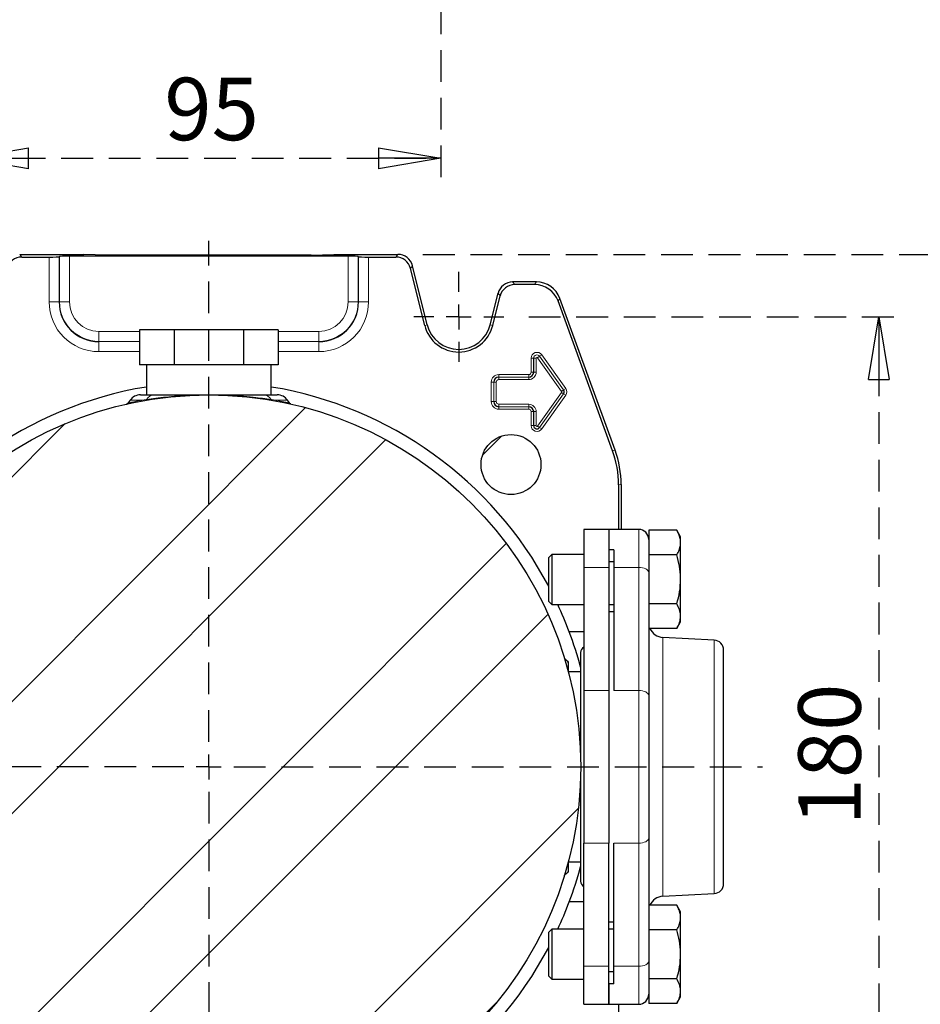
# Model space of a CAD drawing. Units: millimetres. Extents: x -4 to 213, y 0 to 297.
# Drawn here: x 142 to 178, y 76 to 116 of the extents above; entities that cross this region are included whole.
import ezdxf

# ---------------------------------------------------------------- set-up
doc = ezdxf.new("R2010")
doc.units = ezdxf.units.MM
doc.linetypes.add('HIDDEN', pattern=[1.905, 1.27, -0.635])
doc.layers.add('TRATTEGGIO', color=7, linetype='HIDDEN')
doc.styles.add('SLDTEXTSTYLE0', font='TXT', dxfattribs={"width": 0.605})
doc.dimstyles.new('SLDDIMSTYLE0', dxfattribs={"dimtxt": 2.5, "dimasz": 2.5, "dimexe": 0, "dimexo": 0.0625, "dimtad": 1, "dimlfac": 5, "dimrnd": 1e-09, "dimzin": 12, "dimdsep": 46, "dimtxsty": 'SLDTEXTSTYLE0', "dimblk1": 'CLOSED', "dimblk2": 'CLOSED', "dimsah": 1, "dimcen": 0.09, "dimadec": 0, "dimazin": 3, "dimtfac": 1, "dimtofl": 0, "dimtmove": 0, "dimatfit": 3, "dimldrblk": 'CLOSED', "dimfxl": 0, "dimfrac": 2, "dimtolj": 1, "dimtzin": 12, "dimarcsym": 0})

# ---------------------------------------------------------------- blocks, each defined once
blk = doc.blocks.new('_Closed')
at = {"color": 0, "linetype": 'ByBlock', "lineweight": -2}
for p, q in [((-1, 0.166667), (0, 0)), ((-1, 0.166667), (-1, -0.166667)), ((0, 0), (-1, -0.166667)), ((0, 0), (-1, 0))]:
    blk.add_line(p, q, dxfattribs=at)
blk = doc.blocks.new('_D_11')
at = {"layer": 'TRATTEGGIO'}
for p, q in [((140.276, 137.144), (140.276, 109.209)), ((159.276, 137.144), (159.276, 109.209)), ((140.276, 109.959), (159.276, 109.959))]:
    blk.add_line(p, q, dxfattribs=at)
at = {"layer": 'TRATTEGGIO', "xscale": 2.5, "yscale": 2.5, "rotation": 180.0000000000004}
blk.add_blockref('_Closed', (140.276, 109.959), dxfattribs=at)
at = {"layer": 'TRATTEGGIO', "xscale": 2.5, "yscale": 2.5}
blk.add_blockref('_Closed', (159.276, 109.959), dxfattribs=at)
at = {"layer": 'TRATTEGGIO', "insert": (148.21, 113.182), "char_height": 2.5, "attachment_point": 1, "style": 'SLDTEXTSTYLE0'}
blk.add_mtext('95', dxfattribs=at)
blk = doc.blocks.new('_D_16')
at = {"layer": 'TRATTEGGIO'}
for p, q in [((162.79, 103.613), (177.549, 103.613)), ((176.799, 103.613), (176.799, 67.613)), ((162.79, 67.613), (177.549, 67.613))]:
    blk.add_line(p, q, dxfattribs=at)
at = {"layer": 'TRATTEGGIO', "xscale": 2.5, "yscale": 2.5}
for p, rotation in [((176.799, 103.613, -22.117), 90.0000000000004), ((176.799, 67.613, -22.117), 270.0000000000004)]:
    blk.add_blockref('_Closed', p, dxfattribs=dict(at, rotation=rotation))
at = {"layer": 'TRATTEGGIO', "insert": (173.576, 83.264), "char_height": 2.5, "attachment_point": 1, "rotation": 90, "style": 'SLDTEXTSTYLE0'}
blk.add_mtext('180', dxfattribs=at)
blk = doc.blocks.new('_D_17')
at = {"layer": 'TRATTEGGIO'}
for p, q in [((158.559, 106.113), (184.267, 106.113)), ((183.517, 65.113), (183.517, 106.113)), ((158.559, 65.113), (184.267, 65.113))]:
    blk.add_line(p, q, dxfattribs=at)
at = {"layer": 'TRATTEGGIO', "xscale": 2.5, "yscale": 2.5}
for p, rotation in [((183.517, 106.113, -22.117), 90.0000000000004), ((183.517, 65.113, -22.117), 270.0000000000004)]:
    blk.add_blockref('_Closed', p, dxfattribs=dict(at, rotation=rotation))
at = {"layer": 'TRATTEGGIO', "insert": (180.294, 83.264), "char_height": 2.5, "attachment_point": 1, "rotation": 90, "style": 'SLDTEXTSTYLE0'}
blk.add_mtext('205', dxfattribs=at)
blk = doc.blocks.new('SW_CENTERMARKSYMBOL_9')
at = {"layer": 'TRATTEGGIO', "color": 0}
for p, q in [((0, 1), (0, 1.8)), ((0, 0), (0, 0.5)), ((-1, 0), (-1.8, 0)), ((0, 0), (-0.5, 0)), ((0, 0), (0, -0.5)), ((0, 0), (0.5, 0)), ((1, 0), (1.8, 0)), ((0, -1), (0, -1.8))]:
    blk.add_line(p, q, dxfattribs=at)
blk = doc.blocks.new('SW_CENTERMARKSYMBOL_10')
at = {"layer": 'TRATTEGGIO', "color": 0}
for p, q in [((0, 1), (0, 21.044)), ((0, 0), (0, 0.5)), ((-1, 0), (-23.041, 0)), ((0, 0), (-0.5, 0)), ((0, 0), (0, -0.5)), ((0, 0), (0.5, 0)), ((1, 0), (22.152, 0)), ((0, -1), (0, -21.756))]:
    blk.add_line(p, q, dxfattribs=at)

msp = doc.modelspace()

# ---------------------------------------------------------------- hatches: boundary and pattern name
at = {"layer": 'TRATTEGGIO', "linetype": 'Continuous', "lineweight": 18}
h = msp.add_hatch(dxfattribs=at)
h.set_pattern_fill('ANSI32', color=256, angle=3e-322, style=0)
edge = h.paths.add_edge_path(flags=0)
edge.add_arc((149.99025276, 85.61257639), 14.88, 0, 360)
h = msp.add_hatch(dxfattribs=at)
h.set_pattern_fill('Acciaio e ghisa di acciaio DIN 201', color=256, style=0, pattern_type=2)
h.set_pattern_definition([(45, (0, 0), (-13.4704, 13.4704), []), (45, (4.49, 2e-323), (-13.4704, 13.4704), []), (45, (8.98, 4e-323), (-13.4704, 13.4704), []), (45, (13.47, 6e-323), (-13.4704, 13.4704), [])])
edge = h.paths.add_edge_path(flags=0)
edge.add_arc((162.08177871, 97.70410234), 1.2, 0, 360)

# ---------------------------------------------------------------- linework, layer by layer
at = {"color": 7, "linetype": 'Continuous', "lineweight": 25}
for p, q in [((142.42198122, 106.11257639), (144.99025276, 106.11257639)), ((142.50381596, 106.0078327), (143.60059001, 106.0078327)), ((144.01147568, 106.02905562), (144.00045294, 106.01803288)), ((155.5691669, 106.03925581), (144.41133861, 106.03925581)), ((145.90052256, 106.07853469), (144.99025276, 106.11257639)), ((154.07998296, 106.07853469), (145.90052256, 106.07853469)), ((154.07998296, 106.07853469), (154.99025276, 106.11257639)), ((154.99025276, 106.11257639), (157.55852429, 106.11257639)), ((155.96902983, 106.02905562), (155.98005257, 106.01803288)), ((156.3799155, 106.0078327), (157.47668955, 106.0078327)), ((158.72886831, 103.29807792), (158.14050223, 105.65788539)), ((158.62723596, 103.27273813), (158.05866749, 105.5531417)), ((163.09690543, 105.01257639), (162.14772042, 105.01257639)), ((163.02356311, 104.9078327), (162.22955515, 104.9078327)), ((161.2516372, 103.29807792), (161.56574248, 104.55788539)), ((161.35326955, 103.27273813), (161.64757722, 104.4531417)), ((166.14436222, 98.25665278), (163.96293372, 104.25007832)), ((166.2491059, 98.27512192), (164.03627604, 104.354822)), ((147.21897146, 103.09257639), (147.21897146, 101.69257639)), ((148.60461211, 103.09257639), (147.21897146, 103.09257639)), ((148.60461211, 103.09257639), (148.60461211, 101.69257639)), ((151.3758934, 103.09257639), (148.60461211, 103.09257639)), ((151.3758934, 103.09257639), (151.3758934, 101.69257639)), ((152.76153405, 103.09257639), (151.3758934, 103.09257639)), ((152.76153405, 103.09257639), (152.76153405, 101.69257639)), ((147.56179179, 101.69257639), (147.21897146, 101.69257639)), ((147.49025276, 101.69257639), (147.49025276, 100.49257639)), ((148.26179179, 101.69257639), (147.56179179, 101.69257639)), ((148.60461211, 101.69257639), (148.26179179, 101.69257639)), ((149.29025276, 101.69257639), (148.60461211, 101.69257639)), ((150.69025276, 101.69257639), (149.29025276, 101.69257639)), ((151.3758934, 101.69257639), (150.69025276, 101.69257639)), ((151.71871373, 101.69257639), (151.3758934, 101.69257639)), ((152.41871373, 101.69257639), (151.71871373, 101.69257639)), ((152.76153405, 101.69257639), (152.41871373, 101.69257639)), ((152.49025276, 100.49257639), (152.49025276, 101.69257639)), ((147.25053628, 100.49257639), (147.80675192, 100.49257639)), ((152.17375359, 100.49257639), (152.72996923, 100.49257639)), ((146.84096026, 100.2793646), (146.76517106, 100.17112642)), ((153.21533445, 100.17112642), (153.13954525, 100.2793646)), ((166.49025276, 96.90751015), (166.49025276, 95.11257639)), ((166.38550907, 96.88904102), (166.38550907, 95.11257639)), ((165.99025276, 95.11257639), (164.99025276, 95.11257639)), ((164.99025276, 95.11257639), (164.99025276, 93.58949946)), ((167.19025276, 95.11257639), (165.99025276, 95.11257639)), ((165.99025276, 95.11257639), (165.99025276, 93.58949946)), ((165.99025276, 95.11257639), (165.99025276, 94.29871705)), ((168.71841488, 95.0755673), (167.59025276, 95.0755673)), ((167.59025276, 95.0755673), (167.59025276, 94.5442913)), ((168.87025276, 94.81257639), (168.71841488, 95.0755673)), ((167.59025276, 94.5442913), (167.59025276, 94.12534784)), ((168.87025276, 94.58481957), (168.87025276, 94.81257639)), ((168.87025276, 93.11257639), (168.87025276, 94.58481957)), ((166.19025276, 94.29871705), (165.99025276, 94.29871705)), ((166.19025276, 94.29871705), (166.19025276, 93.58949946)), ((163.71025276, 94.11257639), (163.59025276, 93.99257639)), ((163.59025276, 92.23257639), (163.59025276, 93.99257639)), ((164.99025276, 94.11257639), (163.71025276, 94.11257639)), ((163.71025276, 94.11257639), (163.71025276, 92.11257639)), ((166.19025276, 93.81257639), (165.99025276, 93.81257639)), ((167.59025276, 94.12534784), (167.59025276, 94.09407184)), ((168.71841488, 94.09407184), (167.59025276, 94.09407184)), ((167.59025276, 94.09407184), (167.59025276, 94.07980794)), ((167.59025276, 94.09407184), (167.59025276, 93.39257639)), ((164.99025276, 93.58949946), (164.99025276, 88.66488408)), ((165.99025276, 93.58949946), (165.99025276, 88.66488408)), ((166.19025276, 93.58949946), (166.19025276, 88.66488408)), ((167.59025276, 93.39257639), (167.59025276, 88.467961)), ((168.87025276, 91.6403332), (168.87025276, 93.11257639)), ((163.59025276, 92.23257639), (163.71025276, 92.11257639)), ((163.71025276, 92.11257639), (164.99025276, 92.11257639)), ((165.99025276, 92.11257639), (166.19025276, 92.11257639)), ((166.19025276, 91.81257639), (165.99025276, 91.81257639)), ((168.71841488, 92.13108093), (167.59025276, 92.13108093)), ((168.71841488, 91.14958547), (168.87025276, 91.41257639)), ((168.87025276, 91.41257639), (168.87025276, 91.6403332)), ((164.99025276, 91.01257639), (164.41245786, 91.01257639)), ((168.71841488, 91.14958547), (167.64016622, 91.14958547)), ((170.21118714, 90.68244237), (168.15885118, 90.79000074)), ((170.59025276, 80.94216221), (170.59025276, 90.28299056)), ((164.37025276, 89.82757639), (164.34606925, 89.84153874)), ((164.37025276, 89.82757639), (164.37025276, 89.75191747)), ((164.86625276, 90.18157639), (164.86625276, 85.95757494)), ((164.86625276, 89.41257639), (164.37937853, 89.41257639)), ((164.99025276, 88.66488408), (164.99025276, 82.56026869)), ((165.99025276, 88.66488408), (165.99025276, 82.56026869)), ((167.59025276, 88.467961), (167.59025276, 82.75719177)), ((164.86625276, 85.26757784), (164.86625276, 81.04357639)), ((167.59025276, 82.75719177), (167.59025276, 77.83257639)), ((164.99025276, 77.63565331), (164.99025276, 82.56026869)), ((165.99025276, 77.63565331), (165.99025276, 82.56026869)), ((166.19025276, 77.63565331), (166.19025276, 82.56026869)), ((164.38036166, 81.81257639), (164.86625276, 81.81257639)), ((164.34606925, 81.38361403), (164.37025276, 81.39757639)), ((164.37025276, 81.4732353), (164.37025276, 81.39757639)), ((168.15885118, 80.43515203), (170.21118714, 80.5427104)), ((164.99025276, 80.21257639), (164.41245786, 80.21257639)), ((168.71841488, 80.0755673), (167.64016622, 80.0755673)), ((168.87025276, 79.81257639), (168.71841488, 80.0755673)), ((168.87025276, 79.58481957), (168.87025276, 79.81257639)), ((168.87025276, 78.11257639), (168.87025276, 79.58481957)), ((165.99025276, 79.41257639), (166.19025276, 79.41257639)), ((163.71025276, 79.11257639), (163.59025276, 78.99257639)), ((163.59025276, 77.23257639), (163.59025276, 78.99257639)), ((164.99025276, 79.11257639), (163.71025276, 79.11257639)), ((163.71025276, 79.11257639), (163.71025276, 77.11257639)), ((166.19025276, 79.11257639), (165.99025276, 79.11257639)), ((168.71841488, 79.09407184), (167.59025276, 79.09407184)), ((168.87025276, 76.6403332), (168.87025276, 78.11257639)), ((164.99025276, 76.11257639), (164.99025276, 77.63565331)), ((165.99025276, 76.11257639), (165.99025276, 77.63565331)), ((166.19025276, 76.92643572), (166.19025276, 77.63565331)), ((167.59025276, 77.83257639), (167.59025276, 77.14534483)), ((163.59025276, 77.23257639), (163.71025276, 77.11257639)), ((166.19025276, 77.41257639), (165.99025276, 77.41257639)), ((163.71025276, 77.11257639), (164.99025276, 77.11257639)), ((166.19025276, 76.92643572), (165.99025276, 76.92643572)), ((165.99025276, 76.92643572), (165.99025276, 76.11257639)), ((167.59025276, 77.14534483), (167.59025276, 77.13108093)), ((168.71841488, 77.13108093), (167.59025276, 77.13108093)), ((167.59025276, 77.13108093), (167.59025276, 77.09980493)), ((167.59025276, 77.09980493), (167.59025276, 76.68086147)), ((167.59025276, 76.68086147), (167.59025276, 76.14958547)), ((168.87025276, 76.41257639), (168.87025276, 76.6403332)), ((164.99025276, 76.11257639), (165.99025276, 76.11257639)), ((165.99025276, 76.11257639), (167.19025276, 76.11257639)), ((166.38550907, 76.11257639), (166.38550907, 74.33611176)), ((168.71841488, 76.14958547), (167.59025276, 76.14958547)), ((168.71841488, 76.14958547), (168.87025276, 76.41257639))]:
    msp.add_line(p, q, dxfattribs=at)
at = {"color": 8, "linetype": 'Continuous', "lineweight": 18}
for p, q in [((142.42198122, 106.11257639), (142.50381596, 106.0078327)), ((143.60059001, 104.21257639), (143.60059001, 106.0078327)), ((144.00045294, 106.01803288), (144.00045294, 104.21257639)), ((144.01147568, 104.21257639), (144.01147568, 106.02905562)), ((144.41133861, 106.03925581), (144.41133861, 104.21257639)), ((155.5691669, 104.21257639), (155.5691669, 106.03925581)), ((155.96902983, 106.02905562), (155.96902983, 104.21257639)), ((155.98005257, 104.21257639), (155.98005257, 106.01803288)), ((156.3799155, 106.0078327), (156.3799155, 104.21257639)), ((157.47668955, 106.0078327), (157.55852429, 106.11257639)), ((158.14050223, 105.65788539), (158.05866749, 105.5531417)), ((162.14772042, 105.01257639), (162.22955515, 104.9078327)), ((163.02356311, 104.9078327), (163.09690543, 105.01257639)), ((161.64757722, 104.4531417), (161.56574248, 104.55788539)), ((143.60059001, 104.21257639), (144.00045294, 104.21257639)), ((144.01147568, 104.21257639), (144.00045294, 104.21257639)), ((144.01147568, 104.21257639), (144.41133861, 104.21257639)), ((155.96902983, 104.21257639), (155.5691669, 104.21257639)), ((155.96902983, 104.21257639), (155.98005257, 104.21257639)), ((156.3799155, 104.21257639), (155.98005257, 104.21257639)), ((164.03627604, 104.354822), (163.96293372, 104.25007832)), ((158.62723596, 103.27273813), (158.72886831, 103.29807792)), ((161.35326955, 103.27273813), (161.2516372, 103.29807792)), ((145.59025276, 102.63379931), (145.59025276, 103.03366224)), ((145.59025276, 103.03366224), (147.21897146, 103.03366224)), ((152.76153405, 103.03366224), (154.39025276, 103.03366224)), ((154.39025276, 102.63379931), (154.39025276, 103.03366224)), ((145.59025276, 102.63379931), (145.59025276, 102.62277657)), ((147.21897146, 102.63379931), (145.59025276, 102.63379931)), ((145.59025276, 102.22291364), (145.59025276, 102.62277657)), ((145.59025276, 102.62277657), (147.21897146, 102.62277657)), ((154.39025276, 102.63379931), (152.76153405, 102.63379931)), ((152.76153405, 102.62277657), (154.39025276, 102.62277657)), ((154.39025276, 102.63379931), (154.39025276, 102.62277657)), ((154.39025276, 102.22291364), (154.39025276, 102.62277657)), ((147.21897146, 102.22291364), (145.59025276, 102.22291364)), ((154.39025276, 102.22291364), (152.76153405, 102.22291364)), ((163.14611151, 101.98096483), (163.22759463, 102.03890839)), ((163.22764428, 102.03894369), (163.22759463, 102.03890839)), ((163.22759463, 102.03890839), (164.18759463, 100.68890839)), ((163.22764428, 102.03894369), (163.3091274, 102.09688725)), ((164.18764428, 100.68894369), (163.22764428, 102.03894369)), ((163.3091274, 102.09688725), (164.2691274, 100.74688725)), ((162.98847679, 101.96257639), (162.88849202, 101.96257639)), ((162.88849202, 101.40257639), (162.88849202, 101.96257639)), ((162.98847679, 101.96257639), (162.98853771, 101.96257639)), ((162.98847679, 101.96257639), (162.98847679, 101.40257639)), ((163.08852248, 101.96257639), (162.98853771, 101.96257639)), ((162.98853771, 101.40257639), (162.98853771, 101.96257639)), ((163.08852248, 101.96257639), (163.08852248, 101.40257639)), ((164.10611151, 100.63096483), (163.14611151, 101.98096483)), ((161.59025276, 101.20435236), (161.59025276, 101.30433713)), ((161.59025276, 101.30433713), (162.79025276, 101.30433713)), ((162.79025276, 101.20435236), (162.79025276, 101.30433713)), ((162.98847679, 101.40257639), (162.88849202, 101.40257639)), ((162.98847679, 101.40257639), (162.98853771, 101.40257639)), ((163.08852248, 101.40257639), (162.98853771, 101.40257639)), ((161.28849202, 101.00257639), (161.38847679, 101.00257639)), ((161.28849202, 100.22257639), (161.28849202, 101.00257639)), ((161.38847679, 101.00257639), (161.38853771, 101.00257639)), ((161.38847679, 101.00257639), (161.38847679, 100.22257639)), ((161.38853771, 101.00257639), (161.48852248, 101.00257639)), ((161.38853771, 100.22257639), (161.38853771, 101.00257639)), ((161.48852248, 101.00257639), (161.48852248, 100.22257639)), ((161.59025276, 101.20435236), (161.59025276, 101.20429143)), ((162.79025276, 101.20435236), (161.59025276, 101.20435236)), ((161.59025276, 101.10430666), (161.59025276, 101.20429143)), ((161.59025276, 101.20429143), (162.79025276, 101.20429143)), ((162.79025276, 101.10430666), (161.59025276, 101.10430666)), ((162.79025276, 101.20435236), (162.79025276, 101.20429143)), ((162.79025276, 101.10430666), (162.79025276, 101.20429143)), ((163.14611151, 99.24418794), (164.10611151, 100.59418794)), ((164.18759463, 100.53624439), (163.22759463, 99.18624439)), ((163.22764428, 99.18620908), (164.18764428, 100.53620908)), ((164.2691274, 100.47826552), (163.3091274, 99.12826552)), ((164.10611151, 100.63096483), (164.18759463, 100.68890839)), ((164.10611151, 100.59418794), (164.18759463, 100.53624439)), ((164.18764428, 100.68894369), (164.18759463, 100.68890839)), ((164.18764428, 100.53620908), (164.18759463, 100.53624439)), ((164.18764428, 100.68894369), (164.2691274, 100.74688725)), ((164.18764428, 100.53620908), (164.2691274, 100.47826552)), ((147.30334424, 100.2793646), (146.84096026, 100.2793646)), ((147.30334424, 100.2793646), (147.49882878, 100.30994727)), ((152.48167673, 100.30994727), (152.67716128, 100.2793646)), ((153.13954525, 100.2793646), (152.67716128, 100.2793646)), ((161.28849202, 100.22257639), (161.38847679, 100.22257639)), ((161.38847679, 100.22257639), (161.38853771, 100.22257639)), ((161.38853771, 100.22257639), (161.48852248, 100.22257639)), ((161.59025276, 100.12084611), (162.79025276, 100.12084611)), ((161.59025276, 100.02086134), (161.59025276, 100.12084611)), ((162.79025276, 100.02086134), (162.79025276, 100.12084611)), ((162.79025276, 100.02086134), (161.59025276, 100.02086134)), ((161.59025276, 100.02080042), (161.59025276, 100.02086134)), ((161.59025276, 100.02080042), (162.79025276, 100.02080042)), ((161.59025276, 99.92081565), (161.59025276, 100.02080042)), ((162.79025276, 99.92081565), (161.59025276, 99.92081565)), ((162.79025276, 100.02080042), (162.79025276, 100.02086134)), ((162.79025276, 99.92081565), (162.79025276, 100.02080042)), ((162.88849202, 99.82257639), (162.98847679, 99.82257639)), ((162.88849202, 99.26257639), (162.88849202, 99.82257639)), ((162.98847679, 99.82257639), (162.98847679, 99.26257639)), ((162.98847679, 99.82257639), (162.98853771, 99.82257639)), ((162.98853771, 99.82257639), (163.08852248, 99.82257639)), ((162.98853771, 99.26257639), (162.98853771, 99.82257639)), ((163.08852248, 99.82257639), (163.08852248, 99.26257639)), ((162.88849202, 99.26257639), (162.98847679, 99.26257639)), ((162.98847679, 99.26257639), (162.98853771, 99.26257639)), ((162.98853771, 99.26257639), (163.08852248, 99.26257639)), ((163.22759463, 99.18624439), (163.14611151, 99.24418794)), ((163.22764428, 99.18620908), (163.22759463, 99.18624439)), ((163.3091274, 99.12826552), (163.22764428, 99.18620908)), ((166.14436222, 98.25665278), (166.2491059, 98.27512192)), ((166.49025276, 96.90751015), (166.38550907, 96.88904102)), ((167.19025276, 93.58949946), (167.19025276, 95.11257639)), ((165.99025276, 93.58949946), (164.99025276, 93.58949946)), ((167.19025276, 93.58949946), (166.19025276, 93.58949946)), ((167.19025276, 88.66488408), (167.19025276, 93.58949946)), ((168.15885118, 80.43515203), (168.15885118, 90.79000074)), ((170.21118714, 80.5427104), (170.21118714, 90.68244237)), ((165.99025276, 88.66488408), (164.99025276, 88.66488408)), ((167.19025276, 88.66488408), (166.19025276, 88.66488408)), ((167.19025276, 82.56026869), (167.19025276, 88.66488408)), ((165.99025276, 82.56026869), (164.99025276, 82.56026869)), ((167.19025276, 82.56026869), (166.19025276, 82.56026869)), ((167.19025276, 77.63565331), (167.19025276, 82.56026869)), ((165.99025276, 77.63565331), (164.99025276, 77.63565331)), ((167.19025276, 77.63565331), (166.19025276, 77.63565331)), ((167.19025276, 76.11257639), (167.19025276, 77.63565331))]:
    msp.add_line(p, q, dxfattribs=at)
at = {"color": 8, "linetype": 'Continuous', "lineweight": 18, "flags": 128}
for points in [[(167.19025276, 93.58949946), (167.26828889, 93.58571564), (167.34332613, 93.57450959), (167.41248085, 93.55631194), (167.47309547, 93.53182203), (167.5228406, 93.50198099), (167.55980457, 93.46793558), (167.58256687, 93.43099417), (167.59025276, 93.39257639)], [(167.19025276, 88.66488408), (167.26828889, 88.66110026), (167.34332613, 88.6498942), (167.41248085, 88.63169656), (167.47309547, 88.60720664), (167.5228406, 88.5773656), (167.55980457, 88.5433202), (167.58256687, 88.50637879), (167.59025276, 88.467961)], [(167.19025276, 82.56026869), (167.26828889, 82.56405252), (167.34332613, 82.57525857), (167.41248085, 82.59345622), (167.47309547, 82.61794613), (167.5228406, 82.64778717), (167.55980457, 82.68183257), (167.58256687, 82.71877398), (167.59025276, 82.75719177)], [(167.59025276, 77.83257639), (167.58256687, 77.7941586), (167.55980457, 77.75721719), (167.5228406, 77.72317179), (167.47309547, 77.69333074), (167.41248085, 77.66884083), (167.34332613, 77.65064319), (167.26828889, 77.63943713), (167.19025276, 77.63565331)]]:
    msp.add_lwpolyline(points, dxfattribs=at)
at = {"color": 7, "linetype": 'Continuous', "lineweight": 25}
for centre, radius in [((149.99025276, 85.61257639), 14.88), ((162.08177871, 97.70410234), 1.2)]:
    msp.add_circle(centre, radius, dxfattribs=at)
at = {"color": 8, "linetype": 'Continuous', "lineweight": 18}
for centre, radius, start, end in [((145.59025276, 104.21257639), 1.98966275, 180, 270), ((145.59025276, 104.21257639), 1.57877708, 180, 270), ((145.59025276, 104.21257639), 1.17891415, 180, 270), ((154.39025276, 104.21257639), 1.98966275, 270, 0), ((154.39025276, 104.21257639), 1.57877708, 270, 0), ((154.39025276, 104.21257639), 1.17891415, 270, 0), ((163.12025276, 101.96257639), 0.23176074, 35.417055277, 180), ((163.12025276, 101.96257639), 0.13177597, 35.417055277, 180), ((163.12025276, 101.96257639), 0.13171504, 35.417055277, 180), ((163.12025276, 101.96257639), 0.03173027, 35.417055277, 180), ((161.59025276, 101.00257639), 0.30176074, 90, 180), ((162.79025276, 101.40257639), 0.29826973, 270, 0), ((162.79025276, 101.40257639), 0.19822403, 270, 0), ((162.79025276, 101.40257639), 0.09823926, 270, 0), ((161.59025276, 101.00257639), 0.20171504, 90, 180), ((161.59025276, 101.00257639), 0.10173027, 90, 180), ((147.82042667, 100.1186174), 0.37420893, 92.094230319, 149.25010056), ((152.16007885, 100.1186174), 0.37420893, 30.74989944, 87.905769681), ((164.08025276, 100.61257639), 0.03173027, 324.582944723, 35.417055277), ((164.08025276, 100.61257639), 0.13171504, 324.582944723, 35.417055277), ((164.08025276, 100.61257639), 0.23176074, 324.582944723, 35.417055277), ((147.23622765, 100.31093548), 0.07417113, 282.166241526, 334.808239169), ((147.44094845, 100.33765203), 0.06416919, 281.997219755, 334.421623383), ((152.53955706, 100.33765203), 0.06416919, 205.578376617, 258.002780245), ((152.74427786, 100.31093548), 0.07417113, 205.191760831, 257.833758474), ((161.59025276, 100.22257639), 0.30176074, 180, 270), ((161.59025276, 100.22257639), 0.20171504, 180, 270), ((161.59025276, 100.22257639), 0.10173027, 180, 270), ((162.79025276, 99.82257639), 0.29826973, 0, 90), ((162.79025276, 99.82257639), 0.19822403, 0, 90), ((162.79025276, 99.82257639), 0.09823926, 0, 90), ((163.12025276, 99.26257639), 0.23176074, 180, 324.582944723), ((163.12025276, 99.26257639), 0.13171504, 180, 324.582944723), ((163.12025276, 99.26257639), 0.03173027, 180, 324.582944723)]:
    msp.add_arc(centre, radius, start, end, dxfattribs=at)
at = {"color": 7, "linetype": 'Continuous', "lineweight": 25}
for centre, radius, start, end in [((145.59025276, 104.21257639), 1.58979982, 180, 270), ((154.39025276, 104.21257639), 1.58979982, 270, 0), ((159.99025276, 103.61257639), 1.40474369, 194, 346), ((159.99025276, 103.61257639), 1.3, 194, 346), ((162.79025276, 101.40257639), 0.19828496, 270, 0), ((161.59025276, 101.00257639), 0.20177597, 90, 180), ((149.99025276, 85.61257639), 15.4, 99.34260863, 152.020667724), ((147.25053628, 99.99257639), 0.5, 90, 145), ((149.99025276, 85.61257639), 15.4, 27.979332276, 80.65739137), ((152.72996923, 99.99257639), 0.5, 35, 90), ((164.08025276, 100.61257639), 0.13177597, 324.582944723, 35.417055277), ((161.59025276, 100.22257639), 0.20177597, 180, 270), ((162.79025276, 99.82257639), 0.19828496, 0, 90), ((163.12025276, 99.26257639), 0.13177597, 180, 324.582944723), ((167.19025276, 94.71257639), 0.4, 0, 90), ((149.99025276, 85.61257639), 15.4, 20.527037437, 24.965845067), ((149.99025276, 85.61257639), 15.4, 14.989326138, 20.527037437), ((168.19025276, 91.38917846), 0.6, 203.535778718, 267), ((170.19025276, 90.28299056), 0.4, 0, 87), ((165.12825276, 90.18157639), 0.262, 121.78394049, 180), ((149.99025276, 85.61257639), 15.4, 339.472962563, 345.010673862), ((165.12825276, 81.04357639), 0.262, 180, 238.21605951), ((170.19025276, 80.94216221), 0.4, 273, 0), ((168.19025276, 79.83597431), 0.6, 93, 156.464221282), ((149.99025276, 85.61257639), 15.4, 335.034154933, 339.472962563), ((149.99025276, 85.61257639), 15.4, 207.979332276, 260.65739137), ((149.99025276, 85.61257639), 15.4, 279.34260863, 332.020667724), ((167.19025276, 76.51257639), 0.4, 270, 0)]:
    msp.add_arc(centre, radius, start, end, dxfattribs=at)
for centre, major_axis, ratio, start_param, end_param in [((142.50413729, 105.40762702), (-0.36960078, 0.47306743), 0.9994483267, 5.6202278905, 6.9461427239), ((143.60059001, 106.01830707), (0.4, 0), 0.0261859216, 4.7123889804, 6.2570053684), ((144.41133861, 106.02878144), (0.4, 0), 0.0261859216, 1.5707963268, 3.1154127148), ((155.5691669, 106.02878144), (0.4, 0), 0.0261859216, 0.0261799388, 1.5707963268), ((156.3799155, 106.01830707), (0.4, 0), 0.0261859216, 3.1677725924, 4.7123889804), ((157.47636823, 105.40762702), (0.36960078, 0.47306743), 0.9994483267, 5.6202278905, 6.9461427239), ((157.55820296, 105.51237071), (0.36960078, 0.47306743), 0.9994483267, 5.6202278905, 6.9461427239), ((162.14804175, 104.41237071), (-0.36960078, 0.47306743), 0.9994483267, 5.6202278905, 6.9461427239), ((162.22987648, 104.30762702), (-0.36960078, 0.47306743), 0.9994483267, 5.6202278905, 6.9461427239), ((163.02308314, 103.90748991), (0.57386943, 0.81957048), 0.9994894433, 5.6725599925, 6.8938106219), ((163.09642546, 104.01223359), (0.57386943, 0.81957048), 0.9994894433, 5.6725599925, 6.8938106219), ((162.3841379, 96.88855755), (3.94062333, 0.69483821), 0.9996466764, 6.1087128045, 6.4576578098), ((162.48888159, 96.90702669), (3.94062333, 0.69483821), 0.9996466764, 6.1087128045, 6.4576578098)]:
    msp.add_ellipse(centre, major_axis=major_axis, ratio=ratio, start_param=start_param, end_param=end_param, dxfattribs=at)
at = {"color": 8, "linetype": 'Continuous', "lineweight": 18}
for points, knots in [([(147.49882878, 100.30994727), (147.61722465, 100.32693379), (147.8540511, 100.36091181), (148.27432668, 100.40904016), (148.72937108, 100.44886997), (149.29634507, 100.48273711), (149.72636314, 100.49252248), (149.98657541, 100.49257563), (149.99025276, 100.49257639)], [0, 0, 0, 0, 0.1806484098, 0.3613497802, 0.541736334, 0.7221350087, 0.9960731812, 1, 1, 1, 1]), ([(149.99025276, 100.49257639), (149.99396275, 100.49257562), (150.23306055, 100.49252639), (150.66274171, 100.48351432), (151.25767776, 100.44920408), (151.73981419, 100.40562495), (152.15459408, 100.35708794), (152.37191935, 100.32576602), (152.48167673, 100.30994727)], [0, 0, 0, 0, 0.0039614123, 0.2553007421, 0.4582619787, 0.667059697, 0.8318527084, 1, 1, 1, 1]), ([(146.77103532, 100.16700809), (146.76915034, 100.16657656), (146.76358026, 100.1653014), (146.85117017, 100.18537876), (147.023216, 100.22377257), (147.20895193, 100.26063225), (147.30334424, 100.2793646)], [0, 0, 0, 0, 0.1426173818, 0.4214298664, 0.7059665892, 1, 1, 1, 1]), ([(152.67716128, 100.2793646), (152.79095843, 100.25661876), (152.98443997, 100.21794556), (153.14367017, 100.18209065), (153.21817029, 100.16501171), (153.21162602, 100.1665134), (153.20947014, 100.1670081)], [0, 0, 0, 0, 0.3605563468, 0.6130293759, 0.8725197343, 1, 1, 1, 1]), ([(164.3431611, 89.83626429), (164.34361018, 89.83496047), (164.34442302, 89.83260056), (164.36226722, 89.7768615), (164.37025276, 89.75191747)], [0, 0, 0, 0, 0.5524855318, 1, 1, 1, 1]), ([(164.37025276, 81.4732353), (164.36761967, 81.46496504), (164.35218121, 81.4164745), (164.33779591, 81.37234735), (164.34229395, 81.38621502), (164.34316137, 81.38888933)], [0, 0, 0, 0, 0.1423453325, 0.8346055598, 1, 1, 1, 1])]:
    msp.add_open_spline(points, degree=3, knots=knots, dxfattribs=at)
at = {"color": 7, "linetype": 'Continuous', "lineweight": 25}
for points, knots in [([(147.80675192, 100.49257639), (147.90584033, 100.49257639), (148.13544147, 100.49257639), (148.57446032, 100.49257639), (149.03977823, 100.49257639), (149.43917527, 100.49257639), (149.71213335, 100.49257639), (149.88347492, 100.49257639), (149.96381549, 100.49257639), (149.98673876, 100.49257639), (149.99025276, 100.49257639)], [0, 0, 0, 0, 0.1779606758, 0.4123587906, 0.6467856516, 0.7945125079, 0.9062164347, 0.9732968172, 0.9959065712, 1, 1, 1, 1]), ([(149.99025276, 100.49257639), (149.99376675, 100.49257639), (150.01842255, 100.49257639), (150.10230939, 100.49257639), (150.27865546, 100.49257639), (150.55580508, 100.49257639), (150.95697226, 100.49257639), (151.42182392, 100.49257639), (151.85384093, 100.49257639), (152.07890195, 100.49257639), (152.17375359, 100.49257639)], [0, 0, 0, 0, 0.0040933805, 0.0287210648, 0.0979362891, 0.2114755354, 0.3606165234, 0.5949758378, 0.8293031673, 1, 1, 1, 1]), ([(146.76466265, 100.1714427), (146.76121391, 100.16595737), (146.75419628, 100.15479561), (146.74013967, 100.14235628), (146.7265146, 100.13370198), (146.71610382, 100.12906745), (146.70964872, 100.12685509), (146.70680438, 100.12600305), (146.70515193, 100.12554125), (146.70374912, 100.12517169), (146.70243675, 100.12484712), (146.70229692, 100.1248202), (146.70345774, 100.12510143), (146.71076043, 100.12674032), (146.71336409, 100.12732464)], [0, 0, 0, 0, 0.0634069376, 0.1290229358, 0.182247616, 0.2218801546, 0.2409073828, 0.2523524237, 0.262937807, 0.278631359, 0.3104190358, 0.4048243051, 0.7877988723, 1, 1, 1, 1]), ([(153.26701052, 100.12736209), (153.26766034, 100.12721723), (153.27710529, 100.12511174), (153.27819272, 100.12476058), (153.27792425, 100.12491601), (153.27723518, 100.12501603), (153.27324012, 100.12613193), (153.26868016, 100.12754453), (153.25913595, 100.13115005), (153.24485024, 100.13901913), (153.22815975, 100.15210928), (153.22029587, 100.1652448), (153.21640211, 100.17174878)], [0, 0, 0, 0, 0.039852261, 0.579236057, 0.699315357, 0.7550742764, 0.7674912682, 0.7799509179, 0.8089651555, 0.8603027679, 0.9308296813, 1, 1, 1, 1]), ([(168.87025276, 94.58481957), (168.86857166, 94.62132381), (168.86392587, 94.72220528), (168.81784229, 94.8872856), (168.75168714, 95.01256095), (168.71841488, 95.0755673)], [0, 0, 0, 0, 0.21987716223, 0.60764269875, 1, 1, 1, 1]), ([(168.71841488, 94.09407184), (168.73565046, 94.12539491), (168.78805453, 94.22063141), (168.85386216, 94.3840035), (168.86476455, 94.51757859), (168.87025276, 94.58481957)], [0, 0, 0, 0, 0.1957401806, 0.5951399128, 1, 1, 1, 1]), ([(168.87025276, 93.11257639), (168.87007147, 93.13584033), (168.86869857, 93.3120204), (168.83553677, 93.64419975), (168.75769328, 93.94320118), (168.71841488, 94.09407184)], [0, 0, 0, 0, 0.0700880251, 0.5307833989, 1, 1, 1, 1]), ([(168.71841488, 92.13108093), (168.76085327, 92.29048011), (168.84650813, 92.612201), (168.86229009, 92.94477754), (168.87025276, 93.11257639)], [0, 0, 0, 0, 0.4954579635, 1, 1, 1, 1]), ([(168.87025276, 91.6403332), (168.87007147, 91.65196517), (168.86869857, 91.74005521), (168.83553677, 91.90614488), (168.75769328, 92.0556456), (168.71841488, 92.13108093)], [0, 0, 0, 0, 0.0700880251, 0.5307833989, 1, 1, 1, 1]), ([(168.71841488, 91.14958547), (168.76085327, 91.22928506), (168.84650813, 91.3901455), (168.86229009, 91.55643378), (168.87025276, 91.6403332)], [0, 0, 0, 0, 0.4954579635, 1, 1, 1, 1]), ([(164.34719666, 89.8428753), (164.33284371, 89.85082591), (164.30143141, 89.86822634), (164.26498253, 89.90489388), (164.23951842, 89.93820124), (164.22962192, 89.95696251), (164.22673978, 89.96242633)], [0, 0, 0, 0, 0.2829063119, 0.619158083, 0.889087903, 1, 1, 1, 1]), ([(164.37025276, 89.75191747), (164.37025276, 89.71711289), (164.37025276, 89.65478622), (164.37025276, 89.53777039), (164.37025276, 89.44567585), (164.37025276, 89.43824204), (164.37025276, 89.43749469)], [0, 0, 0, 0, 0.3745365501, 0.6707053045, 0.9668942721, 1, 1, 1, 1]), ([(164.37025276, 81.78765809), (164.37025276, 81.77268895), (164.37025276, 81.72804041), (164.37025276, 81.58048277), (164.37025276, 81.50899354), (164.37025276, 81.4732353)], [0, 0, 0, 0, 0.2013318604, 0.6005137114, 1, 1, 1, 1]), ([(164.22656974, 81.26285497), (164.24275001, 81.28847314), (164.27380008, 81.33763464), (164.32369878, 81.3680814), (164.34759514, 81.38266229)], [0, 0, 0, 0, 0.52110240182, 1, 1, 1, 1]), ([(168.87025276, 79.58481957), (168.86857166, 79.62132381), (168.86392587, 79.72220528), (168.81784229, 79.8872856), (168.75168714, 80.01256095), (168.71841488, 80.0755673)], [0, 0, 0, 0, 0.21987716223, 0.60764269875, 1, 1, 1, 1]), ([(168.71841488, 79.09407184), (168.73565046, 79.12539491), (168.78805453, 79.22063141), (168.85386216, 79.3840035), (168.86476455, 79.51757859), (168.87025276, 79.58481957)], [0, 0, 0, 0, 0.1957401806, 0.5951399128, 1, 1, 1, 1]), ([(168.87025276, 78.11257639), (168.87007147, 78.13584033), (168.86869857, 78.3120204), (168.83553677, 78.64419975), (168.75769328, 78.94320118), (168.71841488, 79.09407184)], [0, 0, 0, 0, 0.0700880251, 0.5307833989, 1, 1, 1, 1]), ([(168.71841488, 77.13108093), (168.76085327, 77.29048011), (168.84650813, 77.612201), (168.86229009, 77.94477754), (168.87025276, 78.11257639)], [0, 0, 0, 0, 0.4954579635, 1, 1, 1, 1]), ([(168.87025276, 76.6403332), (168.87007147, 76.65196517), (168.86869857, 76.74005521), (168.83553677, 76.90614488), (168.75769328, 77.0556456), (168.71841488, 77.13108093)], [0, 0, 0, 0, 0.0700880251, 0.5307833989, 1, 1, 1, 1]), ([(168.71841488, 76.14958547), (168.76085327, 76.22928506), (168.84650813, 76.3901455), (168.86229009, 76.55643378), (168.87025276, 76.6403332)], [0, 0, 0, 0, 0.4954579635, 1, 1, 1, 1])]:
    msp.add_open_spline(points, degree=3, knots=knots, dxfattribs=at)

# ---------------------------------------------------------------- block references
at = {"layer": 'TRATTEGGIO'}
for name, p in [('SW_CENTERMARKSYMBOL_10', (149.99025276, 85.61257639)), ('SW_CENTERMARKSYMBOL_9', (159.99025276, 103.61257639))]:
    msp.add_blockref(name, p, dxfattribs=at)

# ---------------------------------------------------------------- dimensions: what is measured, and where the dimension line sits
dim = msp.add_linear_dim(base=(159.2763573, 109.95933786), p1=(140.2763573, 138.14350774), p2=(159.2763573, 138.14350774), dimstyle='SLDDIMSTYLE0', dxfattribs=at)
dim.commit()
dim.dimension.update_dxf_attribs({"geometry": '_D_11', "text_midpoint": (149.7763573, 109.95933786), "dimtype": 160})
for base, p1, p2, picture, middle in [((183.51688206, 106.11257639), (157.55852429, 65.11257639), (157.55852429, 106.11257639), '_D_17', (183.51688206, 85.61257639)), ((176.79901305, 67.61257639), (161.79025276, 103.61257639), (161.79025276, 67.61257639), '_D_16', (176.79901305, 85.61257639))]:
    dim = msp.add_linear_dim(base=base, p1=p1, p2=p2, angle=90, dimstyle='SLDDIMSTYLE0', dxfattribs=at)
    dim.commit()
    dim.dimension.update_dxf_attribs({"geometry": picture, "text_midpoint": middle, "dimtype": 160})

doc.saveas('drawing.dxf')
